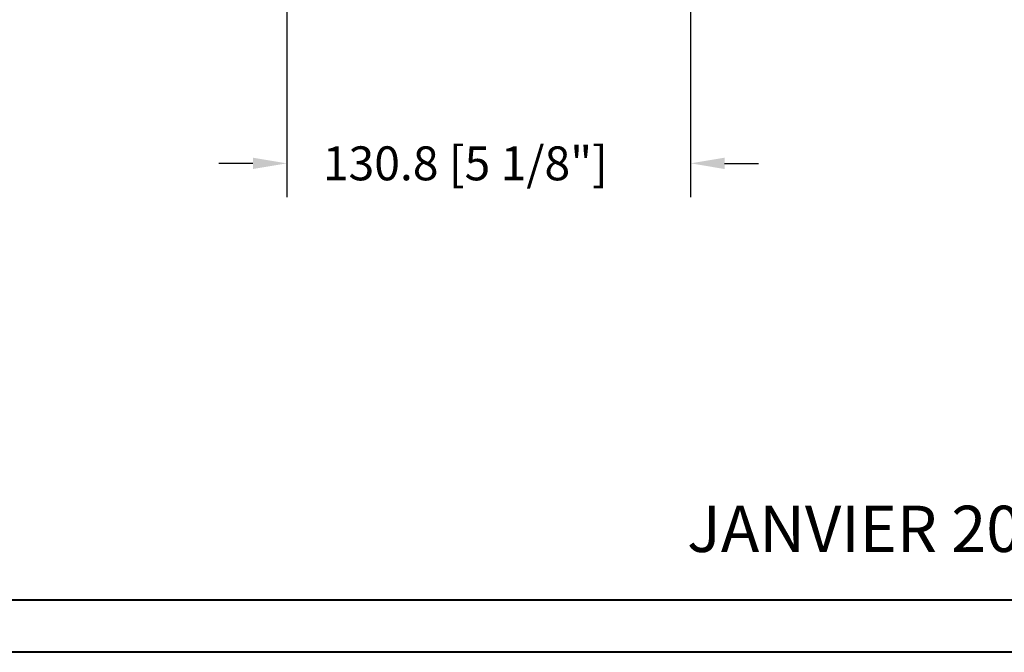
# Model space of a CAD drawing. Units: millimetres. Extents: x -2446 to 125962, y 0 to 5043.
# Drawn here: x 9395 to 9714, y 3423 to 3629 of the extents above; entities that cross this region are included whole.
import ezdxf

# ---------------------------------------------------------------- set-up
doc = ezdxf.new("R2010")
doc.units = ezdxf.units.MM
doc.header["$MEASUREMENT"] = 0
doc.layers.add('Cartouche', color=161, linetype='Continuous')
doc.layers.add('Cotes', color=7, linetype='Continuous')
doc.styles.add('Cotes', font='arial.ttf')
doc.styles.get("Standard").update_dxf_attribs({"font": 'arial.ttf', "height": 10})
doc.dimstyles.new('1-1', dxfattribs={"dimtxt": 11, "dimasz": 11, "dimexe": 11, "dimexo": 11, "dimgap": 11, "dimtad": 0, "dimtih": 1, "dimtoh": 1, "dimdec": 1, "dimzin": 0, "dimdsep": 46, "dimtxsty": 'Cotes', "dimcen": 0.09, "dimadec": 0, "dimazin": 0, "dimtfac": 1, "dimtdec": 1, "dimtofl": 0, "dimtmove": 0, "dimatfit": 3, "dimfxl": 0, "dimtolj": 1, "dimtzin": 0, "dimarcsym": 0})

# ---------------------------------------------------------------- blocks, each defined once
blk = doc.blocks.new('*D98')
at = {"layer": 'Cotes', "color": 0, "lineweight": -2, "transparency": 16777216}
for p, q in [((9612.66, 3756.23), (9612.66, 3570.98)), ((9481.83, 3651.14), (9481.83, 3570.98)), ((9470.83, 3581.98), (9459.83, 3581.98)), ((9623.66, 3581.98), (9634.66, 3581.98))]:
    blk.add_line(p, q, dxfattribs=at)
at = {"layer": 'Cotes', "color": 0, "transparency": 16777216}
for points in [[(9470.83, 3583.81), (9470.83, 3580.14), (9481.83, 3581.98)], [(9623.66, 3583.81), (9623.66, 3580.14), (9612.66, 3581.98)]]:
    blk.add_solid(points, dxfattribs=at)
at = {"layer": 'Defpoints', "color": 0, "transparency": 16777216}
for p in [(9612.66, 3767.23), (9481.83, 3662.14), (9612.66, 3581.98)]:
    blk.add_point(p, dxfattribs=at)
at = {"layer": 'Cotes', "color": 0, "transparency": 16777216, "insert": (9539.66, 3581.98), "char_height": 11, "attachment_point": 5, "style": 'Cotes'}
blk.add_mtext('\\A1;130.8 [5 1/8"]', dxfattribs=at)

msp = doc.modelspace()

# ---------------------------------------------------------------- linework, layer by layer
at = {"layer": 'Cartouche', "color": 163, "lineweight": 40}
msp.add_lwpolyline([(9193.26, 5032.89), (10426.31, 5032.89), (10426.31, 3423.41), (9193.26, 3423.41)], close=True, dxfattribs=at)
at = {"layer": 'Cartouche', "color": 41, "lineweight": 40}
msp.add_lwpolyline([(9210.27, 5015.88), (9210.27, 3440.42), (10409.3, 3440.42), (10409.3, 5015.88)], close=True, dxfattribs=at)

# ---------------------------------------------------------------- texts
at = {"insert": (9677.01, 3461.51), "char_height": 15, "width": 431.4529, "attachment_point": 5}
msp.add_mtext('JANVIER 2024', dxfattribs=at)

# ---------------------------------------------------------------- dimensions: what is measured, and where the dimension line sits
at = {"layer": 'Cotes'}
dim = msp.add_linear_dim(base=(9612.66, 3581.98), p1=(9481.83, 3662.14), p2=(9612.66, 3767.23), dimstyle='1-1', dxfattribs=at)
dim.commit()
dim.dimension.update_dxf_attribs({"geometry": '*D98', "text_midpoint": (9539.66, 3581.98), "dimtype": 160})

doc.saveas('drawing.dxf')
